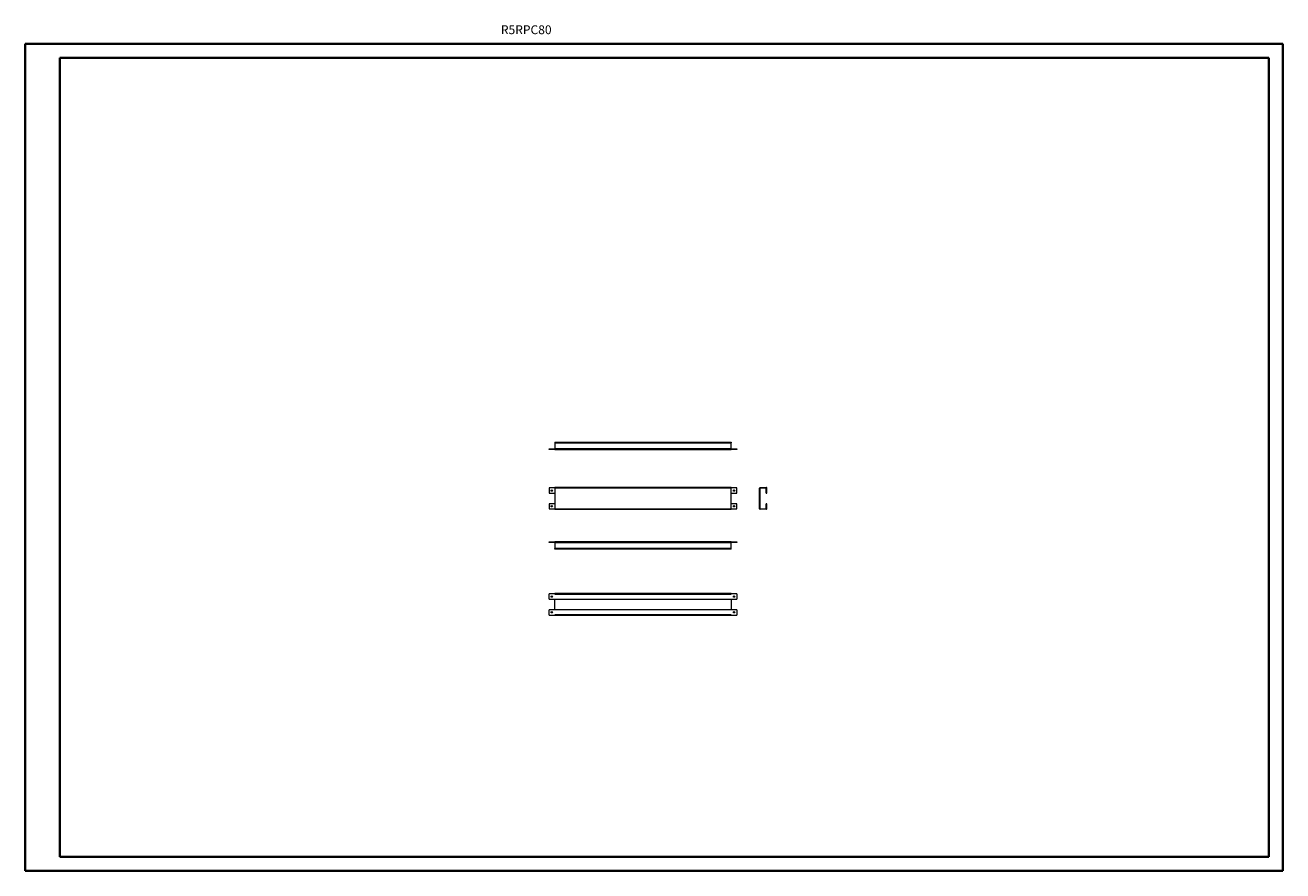
# Model space of a CAD drawing. Units: millimetres. Extents: x -24 to 4496, y 17 to 3055.
import ezdxf

# ---------------------------------------------------------------- set-up
doc = ezdxf.new("R2010")
doc.units = ezdxf.units.MM
doc.styles.add('SLDTEXTSTYLE0', font='TXT', dxfattribs={"width": 0.75})

# ---------------------------------------------------------------- blocks, each defined once
blk = doc.blocks.new('SW_CENTERMARKSYMBOL_0')
at = {"color": 0, "linetype": 'Continuous', "lineweight": 0}
for p, q in [((-1, 0), (-1.4, 0)), ((0, 0), (-0.5, 0)), ((0, 1), (0, 1.4)), ((0, 0), (0, 0.5)), ((0, 0), (0, -0.5)), ((0, 0), (0.5, 0)), ((1, 0), (1.4, 0)), ((0, -1), (0, -1.4))]:
    blk.add_line(p, q, dxfattribs=at)
blk = doc.blocks.new('SW_CENTERMARKSYMBOL_1')
at = {"color": 0, "linetype": 'Continuous', "lineweight": 0}
for p, q in [((-1, 0), (-1.4, 0)), ((0, 0), (-0.5, 0)), ((0, 1), (0, 1.4)), ((0, 0), (0, 0.5)), ((0, 0), (0, -0.5)), ((0, 0), (0.5, 0)), ((1, 0), (1.4, 0)), ((0, -1), (0, -1.4))]:
    blk.add_line(p, q, dxfattribs=at)
blk = doc.blocks.new('SW_CENTERMARKSYMBOL_2')
at = {"color": 0, "linetype": 'Continuous', "lineweight": 0}
for p, q in [((-1, 0), (-1.4, 0)), ((0, 0), (-0.5, 0)), ((0, 1), (0, 1.4)), ((0, 0), (0, 0.5)), ((0, 0), (0, -0.5)), ((0, 0), (0.5, 0)), ((1, 0), (1.4, 0)), ((0, -1), (0, -1.4))]:
    blk.add_line(p, q, dxfattribs=at)
blk = doc.blocks.new('SW_CENTERMARKSYMBOL_3')
at = {"color": 0, "linetype": 'Continuous', "lineweight": 0}
for p, q in [((-1, 0), (-1.4, 0)), ((0, 0), (-0.5, 0)), ((0, 1), (0, 1.4)), ((0, 0), (0, 0.5)), ((0, 0), (0, -0.5)), ((0, 0), (0.5, 0)), ((1, 0), (1.4, 0)), ((0, -1), (0, -1.4))]:
    blk.add_line(p, q, dxfattribs=at)
blk = doc.blocks.new('SW_CENTERMARKSYMBOL_4')
at = {"color": 0, "linetype": 'Continuous', "lineweight": 0}
for p, q in [((-1, 0), (-1.4, 0)), ((0, 0), (-0.5, 0)), ((0, 1), (0, 1.4)), ((0, 0), (0, 0.5)), ((0, 0), (0, -0.5)), ((0, 0), (0.5, 0)), ((1, 0), (1.4, 0)), ((0, -1), (0, -1.4))]:
    blk.add_line(p, q, dxfattribs=at)
blk = doc.blocks.new('SW_CENTERMARKSYMBOL_5')
at = {"color": 0, "linetype": 'Continuous', "lineweight": 0}
for p, q in [((-1, 0), (-1.4, 0)), ((0, 0), (-0.5, 0)), ((0, 1), (0, 1.4)), ((0, 0), (0, 0.5)), ((0, 0), (0, -0.5)), ((0, 0), (0.5, 0)), ((1, 0), (1.4, 0)), ((0, -1), (0, -1.4))]:
    blk.add_line(p, q, dxfattribs=at)
blk = doc.blocks.new('SW_CENTERMARKSYMBOL_6')
at = {"color": 0, "linetype": 'Continuous', "lineweight": 0}
for p, q in [((-1, 0), (-1.4, 0)), ((0, 0), (-0.5, 0)), ((0, 1), (0, 1.4)), ((0, 0), (0, 0.5)), ((0, 0), (0, -0.5)), ((0, 0), (0.5, 0)), ((1, 0), (1.4, 0)), ((0, -1), (0, -1.4))]:
    blk.add_line(p, q, dxfattribs=at)
blk = doc.blocks.new('SW_CENTERMARKSYMBOL_7')
at = {"color": 0, "linetype": 'Continuous', "lineweight": 0}
for p, q in [((-1, 0), (-1.4, 0)), ((0, 0), (-0.5, 0)), ((0, 1), (0, 1.4)), ((0, 0), (0, 0.5)), ((0, 0), (0, -0.5)), ((0, 0), (0.5, 0)), ((1, 0), (1.4, 0)), ((0, -1), (0, -1.4))]:
    blk.add_line(p, q, dxfattribs=at)

msp = doc.modelspace()

# ---------------------------------------------------------------- linework, layer by layer
at = {"color": 0, "linetype": 'Continuous', "lineweight": 40}
for p, q in [((-24, 17.5), (-24, 2987.5)), ((-24, 2987.5), (4495.7, 2987.5)), ((4495.7, 17.5), (4495.7, 2987.5)), ((101, 67.5), (101, 2937.5)), ((101, 2937.5), (4445.7, 2937.5)), ((4445.7, 67.5), (4445.7, 2937.5)), ((101, 67.5), (4445.7, 67.5)), ((-24, 17.5), (4495.7, 17.5))]:
    msp.add_line(p, q, dxfattribs=at)
at = {"color": 7, "linetype": 'Continuous', "lineweight": 15}
for p, q in [((1879.6, 1557.1), (2512.6, 1557.1)), ((1879.6, 1557.1), (1879.6, 1555.1)), ((1879.6, 1555.1), (1879.6, 1533.1)), ((1879.6, 1555.1), (2512.6, 1555.1)), ((2512.6, 1557.1), (2512.6, 1555.1)), ((2512.6, 1533.1), (2512.6, 1555.1)), ((1858.6, 1533.1), (1879.6, 1533.1)), ((1858.6, 1531.1), (1858.6, 1533.1)), ((1879.6, 1531.1), (1858.6, 1531.1)), ((2512.6, 1533.1), (1879.6, 1533.1)), ((1879.6, 1533.1), (1879.6, 1531.1)), ((1879.6, 1533.1), (1879.6, 1531.1)), ((1879.6, 1533.1), (1879.6, 1533.1)), ((1879.6, 1531.1), (2512.6, 1531.1)), ((1879.6, 1531.1), (1879.6, 1531.1)), ((2512.6, 1533.1), (2512.6, 1531.1)), ((2512.6, 1531.1), (2512.6, 1533.1)), ((2512.6, 1533.1), (2533.6, 1533.1)), ((2512.6, 1533.1), (2512.6, 1533.1)), ((2533.6, 1531.1), (2512.6, 1531.1)), ((2512.6, 1531.1), (2512.6, 1531.1)), ((2533.6, 1533.1), (2533.6, 1531.1)), ((1858.6, 1393.3), (1858.6, 1374.3)), ((1879.6, 1393.3), (1858.6, 1393.3)), ((1858.6, 1374.3), (1879.6, 1374.3)), ((1879.6, 1392.3), (1879.6, 1394.3)), ((2512.6, 1394.3), (1879.6, 1394.3)), ((1879.6, 1392.3), (1879.6, 1393.3)), ((2512.6, 1392.3), (1879.6, 1392.3)), ((1879.6, 1392.3), (1879.6, 1318.3)), ((1879.6, 1392.3), (1879.6, 1392.3)), ((2512.6, 1392.3), (2512.6, 1394.3)), ((2533.6, 1393.3), (2512.6, 1393.3)), ((2512.6, 1392.3), (2512.6, 1393.3)), ((2512.6, 1318.3), (2512.6, 1392.3)), ((2512.6, 1392.3), (2512.6, 1392.3)), ((2512.6, 1374.3), (2533.6, 1374.3)), ((2533.6, 1374.3), (2533.6, 1393.3)), ((2615.4, 1318.3), (2615.4, 1392.3)), ((2617.4, 1394.3), (2639.3, 1394.3)), ((2639.3, 1392.3), (2617.4, 1392.3)), ((2617.4, 1318.3), (2617.4, 1392.3)), ((2639.4, 1374.3), (2639.4, 1393.3)), ((2641.4, 1393.3), (2639.4, 1393.3)), ((2639.4, 1374.3), (2641.4, 1374.3)), ((2641.4, 1374.3), (2641.4, 1393.3)), ((1858.6, 1336.3), (1858.6, 1317.3)), ((1879.6, 1336.3), (1858.6, 1336.3)), ((1858.6, 1317.3), (1879.6, 1317.3)), ((1879.6, 1318.3), (2512.6, 1318.3)), ((1879.6, 1318.3), (1879.6, 1316.3)), ((1879.6, 1318.3), (1879.6, 1318.3)), ((1879.6, 1318.3), (1879.6, 1317.3)), ((1879.6, 1316.3), (2512.6, 1316.3)), ((2533.6, 1336.3), (2512.6, 1336.3)), ((2512.6, 1318.3), (2512.6, 1316.3)), ((2512.6, 1318.3), (2512.6, 1317.3)), ((2512.6, 1318.3), (2512.6, 1318.3)), ((2512.6, 1317.3), (2533.6, 1317.3)), ((2533.6, 1317.3), (2533.6, 1336.3)), ((2617.4, 1318.3), (2639.3, 1318.3)), ((2639.3, 1316.3), (2617.4, 1316.3)), ((2641.4, 1336.3), (2639.4, 1336.3)), ((2639.4, 1317.3), (2639.4, 1336.3)), ((2639.4, 1317.3), (2641.4, 1317.3)), ((2641.4, 1317.3), (2641.4, 1336.3)), ((1858.6, 1197.4), (1858.6, 1199.4)), ((1858.6, 1199.4), (1879.6, 1199.4)), ((1879.6, 1197.4), (1858.6, 1197.4)), ((1879.6, 1197.4), (1879.6, 1199.4)), ((2512.6, 1199.4), (1879.6, 1199.4)), ((1879.6, 1199.4), (1879.6, 1197.4)), ((1879.6, 1199.4), (1879.6, 1199.4)), ((1879.6, 1197.4), (2512.6, 1197.4)), ((1879.6, 1197.4), (1879.6, 1175.4)), ((1879.6, 1197.4), (1879.6, 1197.4)), ((2512.6, 1175.4), (1879.6, 1175.4)), ((1879.6, 1173.4), (1879.6, 1175.4)), ((2512.6, 1197.4), (2512.6, 1199.4)), ((2512.6, 1197.4), (2512.6, 1199.4)), ((2512.6, 1199.4), (2533.6, 1199.4)), ((2512.6, 1199.4), (2512.6, 1199.4)), ((2512.6, 1175.4), (2512.6, 1197.4)), ((2533.6, 1197.4), (2512.6, 1197.4)), ((2512.6, 1197.4), (2512.6, 1197.4)), ((2512.6, 1173.4), (2512.6, 1175.4)), ((2533.6, 1199.4), (2533.6, 1197.4)), ((2512.6, 1173.4), (1879.6, 1173.4)), ((1858.6, 993.4), (1858.6, 1012.4)), ((1879.6, 1012.4), (1858.6, 1012.4)), ((1879.6, 1013.4), (1879.6, 1011.4)), ((2512.6, 1013.4), (1879.6, 1013.4)), ((1879.6, 1012.4), (1879.6, 1011.4)), ((1879.6, 1011.4), (2512.6, 1011.4)), ((1879.6, 1011.4), (1879.6, 1011.4)), ((2512.6, 1013.4), (2512.6, 1011.4)), ((2533.6, 1012.4), (2512.6, 1012.4)), ((2512.6, 1011.4), (2512.6, 1012.4)), ((2512.6, 1011.4), (2512.6, 1011.4)), ((2533.6, 1012.4), (2533.6, 993.4)), ((1858.6, 993.4), (2533.6, 993.4)), ((1858.6, 936.4), (1858.6, 955.4)), ((2533.6, 955.4), (1858.6, 955.4)), ((1879.6, 955.4), (1879.6, 993.4)), ((2512.6, 993.4), (2512.6, 955.4)), ((2533.6, 955.4), (2533.6, 936.4)), ((1858.6, 936.4), (1879.6, 936.4)), ((2512.6, 937.4), (1879.6, 937.4)), ((1879.6, 937.4), (1879.6, 937.4)), ((1879.6, 937.4), (1879.6, 936.4)), ((1879.6, 935.4), (1879.6, 937.4)), ((1879.6, 935.4), (2512.6, 935.4)), ((2512.6, 936.4), (2512.6, 937.4)), ((2512.6, 937.4), (2512.6, 937.4)), ((2512.6, 935.4), (2512.6, 937.4)), ((2512.6, 936.4), (2533.6, 936.4))]:
    msp.add_line(p, q, dxfattribs=at)
for centre in [(1868.6, 1383.3), (2523.6, 1383.3), (1868.6, 1327.3), (2523.6, 1327.3), (1868.6, 1002.4), (2523.6, 1002.4), (1868.6, 946.4), (2523.6, 946.4)]:
    msp.add_circle(centre, 2.5, dxfattribs=at)
for centre, radius, start, end in [((2617.4, 1392.3), 2.01, 90, 180), ((2617.4, 1392.3), 0.01, 90, 180), ((2639.3, 1392.3), 2.01, 29.8356, 90), ((2639.3, 1392.3), 0.01, 0, 90), ((2617.4, 1318.3), 2.01, 180, 270), ((2617.4, 1318.3), 0.01, 180, 270), ((2639.3, 1318.3), 0.01, 270, 0), ((2639.3, 1318.3), 2.01, 270, 330.1644)]:
    msp.add_arc(centre, radius, start, end, dxfattribs=at)

# ---------------------------------------------------------------- block references
at = {"color": 7, "linetype": 'Continuous', "lineweight": 0, "xscale": 2, "yscale": 2, "zscale": 2}
for name, p in [('SW_CENTERMARKSYMBOL_0', (1868.6, 1383.3)), ('SW_CENTERMARKSYMBOL_1', (2523.6, 1383.3)), ('SW_CENTERMARKSYMBOL_2', (1868.6, 1327.3)), ('SW_CENTERMARKSYMBOL_3', (2523.6, 1327.3)), ('SW_CENTERMARKSYMBOL_5', (1868.6, 1002.4)), ('SW_CENTERMARKSYMBOL_4', (2523.6, 1002.4)), ('SW_CENTERMARKSYMBOL_7', (1868.6, 946.4)), ('SW_CENTERMARKSYMBOL_6', (2523.6, 946.4))]:
    msp.add_blockref(name, p, dxfattribs=at)

# ---------------------------------------------------------------- texts
at = {"color": 0, "linetype": 'Continuous', "lineweight": 0, "insert": (1685.6, 3054.5), "char_height": 31.75, "attachment_point": 1, "style": 'SLDTEXTSTYLE0'}
msp.add_mtext('{\\C7;R5RPC80}', dxfattribs=at)

doc.saveas('drawing.dxf')
